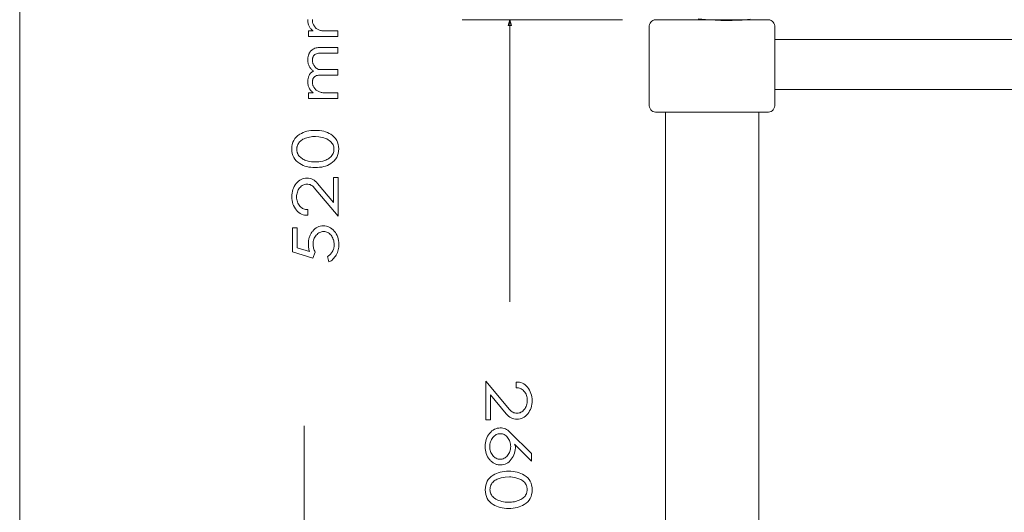
# Model space of a CAD drawing. Units: millimetres. Extents: x -484 to -142, y -263 to 298.
# Drawn here: x -484 to -313, y -65 to 20 of the extents above; entities that cross this region are included whole.
import ezdxf

# ---------------------------------------------------------------- set-up
doc = ezdxf.new("R2010")
doc.units = ezdxf.units.MM
doc.header["$MEASUREMENT"] = 0
doc.layers.add('Layer 1', color=7, linetype='Continuous')

msp = doc.modelspace()

# ---------------------------------------------------------------- linework, layer by layer
at = {"layer": 'Layer 1', "color": 250, "lineweight": 9}
msp.add_lwpolyline([(-484.1136, -263.3137), (-141.9438, -263.3137), (-141.9438, 297.8367), (-484.1136, 297.8367), (-484.1136, -263.3137)], close=True, dxfattribs=at)
at = {"layer": 'Layer 1', "color": 7, "lineweight": 9}
for points in [[(-434.0499, 20.4137), (-434.0525, 20.256), (-434.0479, 20.097), (-434.0343, 19.9431), (-434.0115, 19.7942), (-433.9797, 19.6503), (-433.9387, 19.5114), (-433.8886, 19.3776), (-433.8294, 19.2489), (-433.7611, 19.1253), (-433.6964, 19.023), (-433.6272, 18.925), (-433.5536, 18.8315), (-433.4756, 18.7423), (-433.3931, 18.6576), (-433.306, 18.5772), (-433.2144, 18.5013), (-433.1183, 18.4298), (-433.9361, 18.4298), (-433.9361, 17.4463), (-428.8094, 17.4463), (-428.8094, 18.4298), (-431.4331, 18.4298), (-431.5858, 18.4526), (-431.7327, 18.4824), (-431.8736, 18.5193), (-432.0086, 18.5632), (-432.1379, 18.6141), (-432.2613, 18.6721), (-432.3791, 18.7371), (-432.4912, 18.8092), (-432.5709, 18.8678), (-432.647, 18.9312), (-432.7195, 18.9994), (-432.7883, 19.0725), (-432.8535, 19.1504), (-432.9151, 19.2332), (-432.973, 19.3208), (-433.0273, 19.4133), (-433.0764, 19.509), (-433.1189, 19.6064), (-433.155, 19.7057), (-433.1845, 19.8066), (-433.2074, 19.9094), (-433.2238, 20.0138), (-433.2336, 20.12), (-433.2369, 20.228), (-433.23, 20.4317)], [(-379.3856, 20.3683), (-407.2036, 20.3683)], [(-398.9469, -28.6216), (-398.9469, 20.3683)], [(-434.6554, -50.1048), (-434.6554, -224.9303)]]:
    msp.add_lwpolyline(points, dxfattribs=at)
for points in [[(-398.6746, 19.3523), (-398.9469, 20.3683), (-399.2191, 19.3523), (-398.6746, 19.3523)], [(-428.8094, 14.566), (-428.8094, 15.5495), (-432.0134, 15.5495), (-432.2262, 15.5415), (-432.4289, 15.5175), (-432.6216, 15.4774), (-432.8044, 15.4213), (-432.9771, 15.3492), (-433.1398, 15.2611), (-433.2924, 15.1569), (-433.4351, 15.0367), (-433.5033, 14.9697), (-433.568, 14.8984), (-433.6292, 14.823), (-433.687, 14.7435), (-433.7413, 14.6597), (-433.7921, 14.5718), (-433.8396, 14.4797), (-433.8836, 14.3834), (-433.9232, 14.2811), (-433.9575, 14.1709), (-433.9865, 14.0528), (-434.0102, 13.9268), (-434.0287, 13.7929), (-434.0419, 13.6511), (-434.0499, 13.5014), (-434.0525, 13.3439), (-434.0479, 13.1848), (-434.0343, 13.0308), (-434.0115, 12.8818), (-433.9797, 12.738), (-433.9387, 12.5991), (-433.8886, 12.4653), (-433.8294, 12.3365), (-433.7611, 12.2127), (-433.6931, 12.1055), (-433.62, 12.0031), (-433.5418, 11.9054), (-433.4587, 11.8126), (-433.3707, 11.7246), (-433.2778, 11.6413), (-433.1801, 11.5629), (-433.0776, 11.4893), (-433.4351, 11.2297), (-433.5033, 11.1625), (-433.568, 11.0912), (-433.6292, 11.0157), (-433.687, 10.9361), (-433.7413, 10.8523), (-433.7921, 10.7643), (-433.8396, 10.6722), (-433.8836, 10.576), (-433.9232, 10.4737), (-433.9575, 10.3636), (-433.9865, 10.2455), (-434.0102, 10.1196), (-434.0287, 9.9857), (-434.0419, 9.8439), (-434.0499, 9.6942), (-434.0525, 9.5365), (-434.0479, 9.3775), (-434.0343, 9.2236), (-434.0115, 9.0747), (-433.9797, 8.9308), (-433.9387, 8.7919), (-433.8886, 8.6581), (-433.8294, 8.5294), (-433.7611, 8.4058), (-433.6964, 8.3035), (-433.6272, 8.2056), (-433.5536, 8.112), (-433.4756, 8.0229), (-433.3931, 7.9381), (-433.306, 7.8578), (-433.2144, 7.7818), (-433.1183, 7.7103), (-433.9361, 7.7103), (-433.9361, 6.7268), (-428.8094, 6.7268), (-428.8094, 7.7103), (-431.4331, 7.7103), (-431.5858, 7.7331), (-431.7327, 7.7629), (-431.8736, 7.7998), (-432.0086, 7.8437), (-432.1379, 7.8946), (-432.2613, 7.9526), (-432.3791, 8.0176), (-432.4912, 8.0897), (-432.5709, 8.1483), (-432.647, 8.2117), (-432.7195, 8.2799), (-432.7883, 8.353), (-432.8535, 8.4309), (-432.9151, 8.5137), (-432.973, 8.6013), (-433.0273, 8.6938), (-433.0764, 8.7895), (-433.1189, 8.8869), (-433.155, 8.9862), (-433.1845, 9.0871), (-433.2074, 9.1899), (-433.2238, 9.2943), (-433.2336, 9.4005), (-433.2369, 9.5085), (-433.23, 9.7122), (-433.2093, 9.8878), (-433.1937, 9.965), (-433.1747, 10.0353), (-433.1522, 10.0986), (-433.1262, 10.1549), (-433.0393, 10.2964), (-432.9375, 10.4191), (-432.8209, 10.523), (-432.6892, 10.6079), (-432.5427, 10.674), (-432.3812, 10.7212), (-432.2048, 10.7496), (-432.0134, 10.759), (-428.8094, 10.759), (-428.8094, 11.7421), (-432.0134, 11.7421), (-432.2098, 11.7352), (-432.4912, 11.8967), (-432.5709, 11.9553), (-432.647, 12.0188), (-432.7195, 12.087), (-432.7883, 12.1602), (-432.8535, 12.2381), (-432.9151, 12.3209), (-432.973, 12.4084), (-433.0273, 12.5008), (-433.0764, 12.5966), (-433.1189, 12.6941), (-433.155, 12.7934), (-433.1845, 12.8943), (-433.2074, 12.9971), (-433.2238, 13.1016), (-433.2336, 13.2079), (-433.2369, 13.316), (-433.23, 13.5196), (-433.2093, 13.6951), (-433.1937, 13.7724), (-433.1747, 13.8426), (-433.1522, 13.9057), (-433.1262, 13.9619), (-433.0393, 14.1036), (-432.9375, 14.2263), (-432.8209, 14.3301), (-432.6892, 14.4151), (-432.5427, 14.4811), (-432.3812, 14.5283), (-432.2048, 14.5566), (-432.0134, 14.566), (-428.8094, 14.566)], [(-428.6812, -2.0541), (-428.7028, -1.6439), (-428.7675, -1.2599), (-428.8754, -0.902), (-429.0264, -0.5701), (-429.2206, -0.2644), (-429.458, 0.0152), (-429.7385, 0.2686), (-430.0622, 0.496), (-430.3445, 0.6557), (-430.6425, 0.7941), (-430.9561, 0.9112), (-431.2854, 1.007), (-431.6303, 1.0815), (-431.9909, 1.1346), (-432.3672, 1.1666), (-432.7591, 1.1772), (-433.1511, 1.1666), (-433.5274, 1.1346), (-433.8881, 1.0815), (-434.233, 1.007), (-434.5623, 0.9112), (-434.876, 0.7941), (-435.1739, 0.6557), (-435.4563, 0.496), (-435.78, 0.2686), (-436.0605, 0.0152), (-436.2978, -0.2644), (-436.492, -0.5701), (-436.6431, -0.902), (-436.751, -1.2599), (-436.8157, -1.6439), (-436.8373, -2.0541), (-436.8157, -2.4643), (-436.751, -2.8483), (-436.6431, -3.2062), (-436.492, -3.538), (-436.2978, -3.8436), (-436.0605, -4.1231), (-435.78, -4.3765), (-435.4563, -4.6037), (-435.1739, -4.7634), (-434.876, -4.9019), (-434.5623, -5.019), (-434.233, -5.1149), (-433.8881, -5.1894), (-433.5274, -5.2427), (-433.1511, -5.2746), (-432.7591, -5.2853), (-432.3672, -5.2746), (-431.9909, -5.2427), (-431.6303, -5.1894), (-431.2854, -5.1149), (-430.9561, -5.019), (-430.6425, -4.9019), (-430.3445, -4.7634), (-430.0622, -4.6037), (-429.7385, -4.3765), (-429.458, -4.1231), (-429.2206, -3.8436), (-429.0264, -3.538), (-428.8754, -3.2062), (-428.7675, -2.8483), (-428.7028, -2.4643), (-428.6812, -2.0541)], [(-435.7884, -1.2885), (-435.697, -1.1262), (-435.5933, -0.9749), (-435.4772, -0.8346), (-435.3487, -0.7052), (-435.2078, -0.5869), (-435.0545, -0.4795), (-434.8888, -0.383), (-434.7107, -0.2976), (-434.4745, -0.2022), (-434.2348, -0.1195), (-433.9917, -0.0495), (-433.7452, 0.0078), (-433.4951, 0.0523), (-433.2417, 0.0842), (-432.9848, 0.1033), (-432.7244, 0.1097), (-432.1477, 0.0675), (-431.8344, 0.0187), (-431.5384, -0.045), (-431.2598, -0.1236), (-430.9984, -0.2171), (-430.7544, -0.3255), (-430.5276, -0.4488), (-430.3182, -0.5871), (-430.1261, -0.7403), (-429.9813, -0.8802), (-429.8559, -1.0275), (-429.7498, -1.1823), (-429.663, -1.3445), (-429.5955, -1.5142), (-429.5473, -1.6913), (-429.5183, -1.8759), (-429.5087, -2.0679), (-429.5183, -2.2823), (-429.5469, -2.4864), (-429.5947, -2.6802), (-429.6616, -2.8636), (-429.7476, -3.0367), (-429.8528, -3.1995), (-429.977, -3.3519), (-430.1204, -3.494), (-430.2616, -3.6117), (-430.4116, -3.7189), (-430.5703, -3.8154), (-430.7378, -3.9014), (-430.9106, -3.9773), (-431.0857, -4.0435), (-431.2631, -4.1002), (-431.4428, -4.1473), (-432.1416, -4.2665), (-432.9205, -4.3018), (-433.1535, -4.2921), (-433.413, -4.2631), (-433.699, -4.2149), (-434.0118, -4.1473), (-434.189, -4.1006), (-434.3656, -4.0454), (-434.5415, -3.9813), (-434.7167, -3.9083), (-434.887, -3.8254), (-435.0486, -3.7311), (-435.2014, -3.6253), (-435.3456, -3.5082), (-435.4785, -3.3791), (-435.5977, -3.2376), (-435.703, -3.0839), (-435.7945, -2.9179), (-435.8341, -2.8299), (-435.8684, -2.7379), (-435.8974, -2.642), (-435.9211, -2.5422), (-435.9396, -2.4384), (-435.9528, -2.3307), (-435.9608, -2.2189), (-435.9634, -2.1032), (-435.9607, -1.9875), (-435.9524, -1.8757), (-435.9387, -1.7679), (-435.9196, -1.664), (-435.8949, -1.5641), (-435.8649, -1.4683), (-435.8293, -1.3764), (-435.7884, -1.2885)], [(-428.7862, -13.7429), (-428.7862, -7.0134), (-429.6019, -7.0134), (-429.6019, -11.3685), (-432.3398, -8.0386), (-432.5369, -7.8214), (-432.7439, -7.6331), (-432.9607, -7.4737), (-433.1874, -7.3433), (-433.4239, -7.2419), (-433.6702, -7.1695), (-433.9262, -7.126), (-434.1921, -7.1115), (-434.4641, -7.1263), (-434.7253, -7.1708), (-434.9754, -7.2448), (-435.2147, -7.3486), (-435.443, -7.4819), (-435.6604, -7.6449), (-435.8668, -7.8375), (-436.0623, -8.0597), (-436.2439, -8.3067), (-436.4013, -8.5647), (-436.5344, -8.8337), (-436.6435, -9.1136), (-436.7282, -9.4044), (-436.7888, -9.7063), (-436.8252, -10.019), (-436.8373, -10.3428), (-436.8245, -10.679), (-436.7863, -11.0028), (-436.7225, -11.314), (-436.6333, -11.6126), (-436.5185, -11.8988), (-436.3783, -12.1724), (-436.2127, -12.4334), (-436.0216, -12.6819), (-435.8159, -12.9033), (-435.5995, -13.0932), (-435.3724, -13.2518), (-435.1345, -13.3791), (-434.8859, -13.4749), (-434.6266, -13.5394), (-434.3565, -13.5724), (-434.0757, -13.5741), (-434.0757, -12.5768), (-434.2579, -12.5851), (-434.4359, -12.5697), (-434.6097, -12.5306), (-434.7793, -12.4677), (-434.9447, -12.3812), (-435.1059, -12.271), (-435.2628, -12.1371), (-435.4156, -11.9795), (-435.5522, -11.8109), (-435.6705, -11.6335), (-435.7706, -11.4474), (-435.8525, -11.2525), (-435.9162, -11.0488), (-435.9617, -10.8363), (-435.989, -10.6151), (-435.9981, -10.385), (-435.9899, -10.1592), (-435.9653, -9.942), (-435.9244, -9.7333), (-435.8671, -9.5333), (-435.7933, -9.3418), (-435.7032, -9.1588), (-435.5967, -8.9844), (-435.4738, -8.8185), (-435.3381, -8.6654), (-435.1957, -8.5327), (-435.0468, -8.4205), (-434.8914, -8.3286), (-434.7293, -8.2571), (-434.5607, -8.2061), (-434.3856, -8.1754), (-434.2039, -8.1652), (-434.0182, -8.1751), (-433.8398, -8.2047), (-433.6687, -8.2541), (-433.5049, -8.3232), (-433.3483, -8.4121), (-433.199, -8.5208), (-433.057, -8.6492), (-432.9223, -8.7974), (-428.7862, -13.7429)], [(-433.7729, -19.8398), (-435.8934, -19.1935), (-435.8934, -15.7374), (-436.7091, -15.7374), (-436.7091, -19.938), (-433.1555, -21.0339), (-432.7591, -19.9664), (-432.8465, -19.8115), (-432.9222, -19.6489), (-432.9863, -19.4786), (-433.0387, -19.3007), (-433.0795, -19.1151), (-433.1086, -18.9219), (-433.1261, -18.7209), (-433.1319, -18.5123), (-433.1233, -18.3023), (-433.0977, -18.0995), (-433.0549, -17.9036), (-432.995, -17.7148), (-432.918, -17.5331), (-432.8239, -17.3584), (-432.7127, -17.1907), (-432.5844, -17.0301), (-432.4413, -16.8786), (-432.2928, -16.7473), (-432.1391, -16.6362), (-431.98, -16.5453), (-431.8157, -16.4747), (-431.6462, -16.4242), (-431.4713, -16.3939), (-431.2913, -16.3838), (-431.1049, -16.3941), (-430.926, -16.4251), (-430.7545, -16.4766), (-430.5906, -16.5488), (-430.4342, -16.6416), (-430.2852, -16.7551), (-430.1437, -16.8892), (-430.0097, -17.0439), (-429.8935, -17.2043), (-429.7898, -17.376), (-429.6984, -17.559), (-429.6194, -17.7535), (-429.5852, -17.8565), (-429.5556, -17.9651), (-429.5306, -18.0795), (-429.5101, -18.1996), (-429.4828, -18.4569), (-429.4737, -18.737), (-429.4788, -18.8826), (-429.4941, -19.028), (-429.5195, -19.1732), (-429.5551, -19.3182), (-429.601, -19.4629), (-429.657, -19.6075), (-429.7232, -19.7518), (-429.7997, -19.8958), (-429.8844, -20.0346), (-429.9752, -20.1628), (-430.0722, -20.2805), (-430.1755, -20.3877), (-430.2849, -20.4843), (-430.4005, -20.5704), (-430.5223, -20.6459), (-430.6503, -20.7109), (-430.3939, -21.666), (-430.2021, -21.5721), (-430.02, -21.4627), (-429.8475, -21.3377), (-429.6847, -21.1971), (-429.5315, -21.0409), (-429.388, -20.8691), (-429.2541, -20.6818), (-429.1298, -20.4788), (-429.0165, -20.2631), (-428.9183, -20.0425), (-428.8352, -19.8171), (-428.7672, -19.5868), (-428.7143, -19.3517), (-428.6765, -19.1118), (-428.6538, -18.867), (-428.6462, -18.6173), (-428.6587, -18.2849), (-428.6961, -17.9651), (-428.7585, -17.6581), (-428.8458, -17.3637), (-428.958, -17.0821), (-429.0952, -16.8132), (-429.2573, -16.557), (-429.4444, -16.3136), (-429.6475, -16.093), (-429.8606, -15.9018), (-430.0837, -15.7401), (-430.3169, -15.6077), (-430.56, -15.5047), (-430.8132, -15.4312), (-431.0764, -15.387), (-431.3496, -15.3723), (-431.6212, -15.3868), (-431.8814, -15.4303), (-432.1301, -15.5027), (-432.3674, -15.6041), (-432.5933, -15.7345), (-432.8076, -15.8939), (-433.0105, -16.0822), (-433.2019, -16.2994), (-433.2871, -16.4104), (-433.3676, -16.5259), (-433.4436, -16.6457), (-433.5151, -16.7699), (-433.5819, -16.8986), (-433.6443, -17.0316), (-433.7021, -17.1691), (-433.7554, -17.3109), (-433.8032, -17.4556), (-433.8447, -17.6015), (-433.8797, -17.7487), (-433.9084, -17.8971), (-433.9307, -18.0468), (-433.9466, -18.1976), (-433.9561, -18.3496), (-433.9593, -18.5028), (-433.9564, -18.6589), (-433.9477, -18.818), (-433.9331, -18.9803), (-433.9127, -19.1458), (-433.8865, -19.3144), (-433.8545, -19.4863), (-433.8166, -19.6614), (-433.7729, -19.8398)], [(-403.1188, -42.3497), (-403.1188, -49.0792), (-402.3032, -49.0792), (-402.3032, -44.7241), (-399.5652, -48.054), (-399.3681, -48.2712), (-399.1612, -48.4595), (-398.9443, -48.6188), (-398.7177, -48.7492), (-398.4812, -48.8506), (-398.2349, -48.923), (-397.9788, -48.9665), (-397.7129, -48.981), (-397.4409, -48.9662), (-397.1798, -48.9217), (-396.9296, -48.8477), (-396.6904, -48.744), (-396.4621, -48.6107), (-396.2447, -48.4477), (-396.0382, -48.2551), (-395.8427, -48.0329), (-395.6611, -47.7859), (-395.5038, -47.5279), (-395.3706, -47.2589), (-395.2616, -46.979), (-395.1768, -46.6882), (-395.1163, -46.3864), (-395.0799, -46.0736), (-395.0678, -45.7498), (-395.0806, -45.4136), (-395.1188, -45.0898), (-395.1826, -44.7786), (-395.2718, -44.48), (-395.3865, -44.1938), (-395.5267, -43.9202), (-395.6923, -43.6592), (-395.8834, -43.4107), (-396.0891, -43.1893), (-396.3055, -42.9994), (-396.5327, -42.8408), (-396.7706, -42.7135), (-397.0191, -42.6177), (-397.2785, -42.5532), (-397.5485, -42.5202), (-397.8293, -42.5185), (-397.8293, -43.5158), (-397.6471, -43.5075), (-397.4691, -43.5229), (-397.2953, -43.562), (-397.1258, -43.6249), (-396.9604, -43.7114), (-396.7992, -43.8216), (-396.6422, -43.9555), (-396.4894, -44.1131), (-396.3528, -44.2817), (-396.2345, -44.459), (-396.1344, -44.6452), (-396.0525, -44.8401), (-395.9888, -45.0438), (-395.9434, -45.2562), (-395.9161, -45.4775), (-395.907, -45.7076), (-395.9152, -45.9334), (-395.9397, -46.1506), (-395.9807, -46.3593), (-396.038, -46.5593), (-396.1117, -46.7508), (-396.2018, -46.9338), (-396.3083, -47.1082), (-396.4312, -47.2741), (-396.5669, -47.4272), (-396.7093, -47.5599), (-396.8582, -47.6721), (-397.0137, -47.764), (-397.1757, -47.8355), (-397.3443, -47.8866), (-397.5194, -47.9172), (-397.7011, -47.9274), (-397.8868, -47.9175), (-398.0653, -47.8879), (-398.2364, -47.8385), (-398.4002, -47.7694), (-398.5568, -47.6805), (-398.7061, -47.5718), (-398.8481, -47.4434), (-398.9828, -47.2952), (-403.1188, -42.3497)], [(-400.5791, -56.9188), (-400.2985, -56.9034), (-400.0306, -56.8573), (-399.7755, -56.7804), (-399.5332, -56.6728), (-399.3036, -56.5345), (-399.0868, -56.3655), (-398.8827, -56.1657), (-398.6914, -55.9353), (-398.5302, -55.6996), (-398.3888, -55.4474), (-398.2673, -55.1788), (-398.1656, -54.8937), (-398.0838, -54.5922), (-398.0219, -54.2743), (-397.9798, -53.9399), (-397.9575, -53.589), (-398.1089, -53.3082), (-395.196, -56.2303), (-395.196, -54.9376), (-398.936, -51.2008), (-399.1181, -51.0329), (-399.3077, -50.8874), (-399.5048, -50.7643), (-399.7094, -50.6635), (-399.9214, -50.5851), (-400.1409, -50.5291), (-400.3679, -50.4955), (-400.6023, -50.4843), (-400.8723, -50.499), (-401.132, -50.5432), (-401.3813, -50.6167), (-401.6202, -50.7197), (-401.8488, -50.8521), (-402.067, -51.0138), (-402.2747, -51.205), (-402.4721, -51.4256), (-402.6537, -51.6686), (-402.8112, -51.9234), (-402.9443, -52.1901), (-403.0533, -52.4687), (-403.1381, -52.7591), (-403.1986, -53.0613), (-403.2349, -53.3754), (-403.247, -53.7013), (-403.235, -54.0319), (-403.1989, -54.3494), (-403.1389, -54.6536), (-403.0548, -54.9447), (-402.9466, -55.2227), (-402.8145, -55.4874), (-402.6583, -55.7391), (-402.4782, -55.9775), (-402.386, -56.0835), (-402.2902, -56.1838), (-402.1907, -56.2784), (-402.0876, -56.3673), (-401.9809, -56.4505), (-401.8706, -56.5279), (-401.7566, -56.5996), (-401.639, -56.6656), (-401.518, -56.7249), (-401.3937, -56.7764), (-401.2661, -56.8199), (-401.1353, -56.8555), (-401.0011, -56.8832), (-400.8637, -56.903), (-400.723, -56.9148), (-400.5791, -56.9188)], [(-398.7964, -53.7224), (-398.805, -53.9466), (-398.8306, -54.1624), (-398.8734, -54.3698), (-398.9333, -54.569), (-399.0102, -54.7597), (-399.1043, -54.9422), (-399.2155, -55.1163), (-399.3438, -55.2821), (-399.4826, -55.4318), (-399.6279, -55.5616), (-399.7798, -55.6714), (-399.9382, -55.7613), (-400.1032, -55.8312), (-400.2747, -55.8811), (-400.4527, -55.9111), (-400.6373, -55.9211), (-400.8177, -55.911), (-400.9918, -55.8807), (-401.1598, -55.8302), (-401.3216, -55.7596), (-401.4773, -55.6687), (-401.6268, -55.5576), (-401.7701, -55.4263), (-401.9072, -55.2748), (-402.0301, -55.1122), (-402.1366, -54.9404), (-402.2267, -54.7593), (-402.3004, -54.569), (-402.3577, -54.3694), (-402.3987, -54.1607), (-402.4232, -53.9427), (-402.4314, -53.7156), (-402.4229, -53.4928), (-402.3975, -53.2774), (-402.3552, -53.0695), (-402.2959, -52.8691), (-402.2197, -52.6761), (-402.1266, -52.4906), (-402.0166, -52.3126), (-401.8897, -52.1421), (-401.7523, -51.9872), (-401.6082, -51.8531), (-401.4574, -51.7395), (-401.2998, -51.6467), (-401.1355, -51.5744), (-400.9645, -51.5229), (-400.7868, -51.4919), (-400.6023, -51.4816), (-400.4186, -51.4919), (-400.2421, -51.5229), (-400.0727, -51.5744), (-399.9104, -51.6467), (-399.7553, -51.7395), (-399.6072, -51.8531), (-399.4663, -51.9872), (-399.3324, -52.1421), (-399.2162, -52.3027), (-399.1124, -52.4757), (-399.021, -52.661), (-398.9421, -52.8587), (-398.8783, -53.0653), (-398.8328, -53.2781), (-398.8055, -53.4972), (-398.7964, -53.7224)], [(-403.2238, -61.2318), (-403.2022, -61.642), (-403.1375, -62.026), (-403.0296, -62.3839), (-402.8786, -62.7158), (-402.6844, -63.0214), (-402.447, -63.301), (-402.1665, -63.5545), (-401.8429, -63.7818), (-401.5605, -63.9415), (-401.2626, -64.0799), (-400.9489, -64.197), (-400.6197, -64.2928), (-400.2747, -64.3673), (-399.9142, -64.4204), (-399.5379, -64.4524), (-399.146, -64.463), (-398.754, -64.4524), (-398.3777, -64.4204), (-398.017, -64.3673), (-397.672, -64.2928), (-397.3427, -64.197), (-397.0291, -64.0799), (-396.7311, -63.9415), (-396.4487, -63.7818), (-396.1251, -63.5545), (-395.8446, -63.301), (-395.6072, -63.0214), (-395.413, -62.7158), (-395.262, -62.3839), (-395.1541, -62.026), (-395.0894, -61.642), (-395.0678, -61.2318), (-395.0894, -60.8216), (-395.1541, -60.4376), (-395.262, -60.0797), (-395.413, -59.7479), (-395.6072, -59.4422), (-395.8446, -59.1627), (-396.1251, -58.9094), (-396.4487, -58.6822), (-396.7311, -58.5225), (-397.0291, -58.384), (-397.3427, -58.2669), (-397.672, -58.171), (-398.017, -58.0964), (-398.3777, -58.0431), (-398.754, -58.0112), (-399.146, -58.0005), (-399.5379, -58.0112), (-399.9142, -58.0431), (-400.2747, -58.0964), (-400.6197, -58.171), (-400.9489, -58.2669), (-401.2626, -58.384), (-401.5605, -58.5225), (-401.8429, -58.6822), (-402.1665, -58.9094), (-402.447, -59.1627), (-402.6844, -59.4422), (-402.8786, -59.7479), (-403.0296, -60.0797), (-403.1375, -60.4376), (-403.2022, -60.8216), (-403.2238, -61.2318)], [(-396.1166, -61.9974), (-396.208, -62.1597), (-396.3117, -62.311), (-396.4279, -62.4513), (-396.5564, -62.5807), (-396.6973, -62.699), (-396.8506, -62.8064), (-397.0163, -62.9028), (-397.1944, -62.9882), (-397.4306, -63.0836), (-397.6703, -63.1663), (-397.9134, -63.2363), (-398.1599, -63.2936), (-398.4099, -63.3382), (-398.6634, -63.3701), (-398.9203, -63.3892), (-399.1806, -63.3956), (-399.7574, -63.3534), (-400.0707, -63.3046), (-400.3666, -63.2409), (-400.6453, -63.1623), (-400.9067, -63.0688), (-401.1507, -62.9604), (-401.3774, -62.837), (-401.5869, -62.6988), (-401.779, -62.5456), (-401.9237, -62.4057), (-402.0492, -62.2584), (-402.1553, -62.1036), (-402.2421, -61.9414), (-402.3096, -61.7717), (-402.3578, -61.5946), (-402.3868, -61.41), (-402.3964, -61.218), (-402.3868, -61.0036), (-402.3582, -60.7995), (-402.3104, -60.6057), (-402.2435, -60.4223), (-402.1575, -60.2491), (-402.0523, -60.0864), (-401.9281, -59.9339), (-401.7847, -59.7918), (-401.6435, -59.6741), (-401.4935, -59.567), (-401.3348, -59.4705), (-401.1672, -59.3845), (-400.9944, -59.3086), (-400.8193, -59.2423), (-400.6419, -59.1857), (-400.4623, -59.1386), (-399.7634, -59.0193), (-398.9846, -58.984), (-398.7515, -58.9937), (-398.4921, -59.0227), (-398.206, -59.071), (-397.8932, -59.1386), (-397.716, -59.1852), (-397.5394, -59.2405), (-397.3635, -59.3046), (-397.1883, -59.3776), (-397.018, -59.4605), (-396.8565, -59.5548), (-396.7036, -59.6606), (-396.5594, -59.7776), (-396.4265, -59.9068), (-396.3074, -60.0483), (-396.2021, -60.202), (-396.1106, -60.368), (-396.071, -60.456), (-396.0367, -60.548), (-396.0077, -60.6439), (-395.9839, -60.7437), (-395.9654, -60.8475), (-395.9522, -60.9553), (-395.9442, -61.067), (-395.9416, -61.1827), (-395.9443, -61.2984), (-395.9526, -61.4102), (-395.9663, -61.518), (-395.9855, -61.6219), (-396.0101, -61.7217), (-396.0402, -61.8176), (-396.0757, -61.9095), (-396.1166, -61.9974)]]:
    msp.add_lwpolyline(points, close=True, dxfattribs=at)
at = {"layer": 'Layer 1', "color": 7, "lineweight": 18}
for points in [[(-353.9914, 4.3598), (-373.6532, 4.3598), (-373.8754, 4.387), (-374.0828, 4.4651), (-374.2706, 4.5885), (-374.4345, 4.7517), (-374.5699, 4.9494), (-374.6722, 5.176), (-374.7369, 5.4261), (-374.7595, 5.6942), (-374.7595, 19.034), (-374.7369, 19.302), (-374.6722, 19.552), (-374.5699, 19.7785), (-374.4345, 19.9761), (-374.2706, 20.1394), (-374.0828, 20.2627), (-373.8754, 20.3408), (-373.6532, 20.368), (-353.9914, 20.368), (-353.7693, 20.3408), (-353.5621, 20.2627), (-353.3743, 20.1394), (-353.2104, 19.9761), (-353.0751, 19.7785), (-352.9728, 19.552), (-352.9081, 19.302), (-352.8855, 19.034), (-352.8855, 5.6942), (-352.9081, 5.4261), (-352.9728, 5.176), (-353.0751, 4.9494), (-353.2104, 4.7517), (-353.3743, 4.5885), (-353.5621, 4.4651), (-353.7693, 4.387), (-353.9914, 4.3598)], [(-355.667, 4.3598), (-371.9134, 4.3598), (-371.9134, -126.4767), (-355.667, -126.4767), (-355.667, 4.3598)]]:
    msp.add_lwpolyline(points, close=True, dxfattribs=at)
for points in [[(-357.1954, 20.4568), (-358.554, 20.2799), (-360.3036, 20.229), (-362.277, 20.2729), (-364.307, 20.3809), (-366.2262, 20.522)], [(-352.8852, 8.2659), (-233.7842, 8.2659), (-233.7842, 16.9677), (-352.8852, 16.9677)]]:
    msp.add_lwpolyline(points, dxfattribs=at)

doc.saveas('drawing.dxf')
